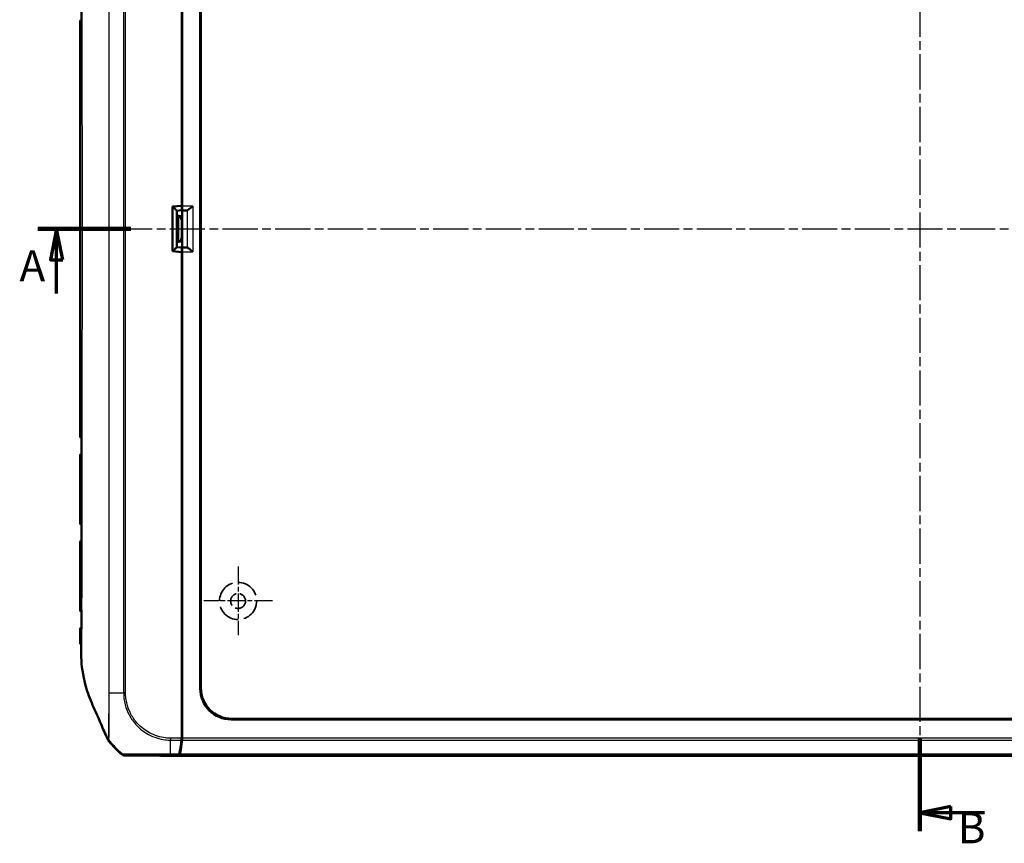
# Model space of a CAD drawing. Units: millimetres. Extents: x 1 to 840, y 1 to 593.
# Drawn here: x 176 to 335, y 181 to 314 of the extents above; entities that cross this region are included whole.
import ezdxf

# ---------------------------------------------------------------- set-up
doc = ezdxf.new("R2010")
doc.units = ezdxf.units.MM
for name, pattern in [('CHAIN', [0.3543, 0.2362, -0.0295, 0.0591, -0.0295]), ('DASH_DOT', [0.37, 0.24, -0.06, 0.01, -0.06]), ('DASHED', [0.2067, 0.1654, -0.0413])]:
    doc.linetypes.add(name, pattern=pattern)
for name, color, linetype, lineweight in [('Mittellinie (ISO)', 1, 'DASH_DOT', 25), ('Mittelpunktmarkierung (ISO)', 1, 'DASH_DOT', 25), ('Schnittlinie (ISO)', 3, 'CHAIN', 70), ('Sichtbar (ISO)', 7, 'Continuous', 50), ('Sichtbar schmal (ISO)', 1, 'Continuous', 25), ('Skizziergeometrie (ISO)', 7, 'Continuous', 25)]:
    doc.layers.add(name, color=color, linetype=linetype, lineweight=lineweight)
doc.styles.add('5', font='isocpeur.ttf', dxfattribs={"width": 1.1})

# ---------------------------------------------------------------- blocks, each defined once
blk = doc.blocks.new('2DTransSchnitt0')
at = {"layer": 'Schnittlinie (ISO)', "linetype": 'Continuous', "lineweight": 140}
blk.add_line((179.09, 280.24), (194.09, 280.24), dxfattribs=at)
at = {"layer": 'Schnittlinie (ISO)', "linetype": 'Continuous'}
for p, q in [((182.09, 280.24), (181.09, 275.24)), ((182.09, 275.24), (182.09, 280.24)), ((183.09, 275.24), (182.09, 280.24)), ((181.09, 275.24), (183.09, 275.24)), ((182.09, 269.8), (182.09, 275.24))]:
    blk.add_line(p, q, dxfattribs=at)
at = {"layer": 'Schnittlinie (ISO)', "linetype": 'Continuous', "flags": 128}
blk.add_lwpolyline([(183.09, 275.24), (182.09, 280.24), (181.09, 275.24), (183.09, 275.24)], dxfattribs=at)
at = {"layer": 'Schnittlinie (ISO)'}
blk.add_solid([(183.09, 275.24), (182.09, 280.24), (181.09, 275.24), (183.09, 275.24)], dxfattribs=at)
at = {"layer": 'Schnittlinie (ISO)', "insert": (176.11, 270.24), "char_height": 5, "attachment_point": 7, "line_spacing_factor": 0.25, "style": '5'}
blk.add_mtext('A', dxfattribs=at)
blk = doc.blocks.new('2DTransSchnitt1')
at = {"layer": 'Schnittlinie (ISO)', "linetype": 'Continuous', "lineweight": 140}
blk.add_line((321.37, 198.09), (321.37, 183.09), dxfattribs=at)
at = {"layer": 'Schnittlinie (ISO)', "linetype": 'Continuous'}
for p, q in [((326.37, 187.09), (321.37, 186.09)), ((326.37, 186.09), (321.37, 186.09)), ((321.37, 186.09), (326.37, 185.09)), ((326.37, 185.09), (326.37, 187.09)), ((331.81, 186.09), (326.37, 186.09))]:
    blk.add_line(p, q, dxfattribs=at)
at = {"layer": 'Schnittlinie (ISO)', "linetype": 'Continuous', "flags": 128}
blk.add_lwpolyline([(326.37, 187.09), (321.37, 186.09), (326.37, 185.09), (326.37, 187.09)], dxfattribs=at)
at = {"layer": 'Schnittlinie (ISO)'}
blk.add_solid([(326.37, 187.09), (321.37, 186.09), (326.37, 185.09), (326.37, 187.09)], dxfattribs=at)
at = {"layer": 'Schnittlinie (ISO)', "insert": (327.46, 179.59), "char_height": 5, "attachment_point": 7, "line_spacing_factor": 0.25, "style": '5'}
blk.add_mtext('B', dxfattribs=at)

msp = doc.modelspace()

# ---------------------------------------------------------------- linework, layer by layer
at = {"layer": 'Mittellinie (ISO)', "linetype": 'CHAIN', "ltscale": 23.990969}
for p, q in [((321.37432712, 367.90968064), (321.37432712, 193.40521031)), ((183.36664231, 280.23808793), (458.44886965, 280.23808793))]:
    msp.add_line(p, q, dxfattribs=at)
at = {"layer": 'Mittelpunktmarkierung (ISO)', "linetype": 'CHAIN', "ltscale": 12.32024}
for p, q in [((211.37432712, 225.78176035), (211.37432712, 214.69441551)), ((216.91799953, 220.23808793), (205.8306547, 220.23808793))]:
    msp.add_line(p, q, dxfattribs=at)
at = {"layer": 'Sichtbar (ISO)'}
for p, q in [((202.27432712, 361.15799272), (202.27432712, 283.96308793)), ((202.37432712, 361.86811826), (202.37432712, 283.93200578)), ((205.26951156, 206.12642005), (205.26951156, 354.34975582)), ((205.37432712, 354.24494026), (205.37432712, 206.23123561)), ((185.87432712, 313.68545845), (185.87432712, 246.79071742)), ((202.33854696, 287.32450296), (202.33854696, 289.7605524)), ((202.33854696, 284.6516729), (202.33854696, 281.82450296)), ((200.77432712, 283.83185993), (202.27432712, 283.96308793)), ((200.77432712, 276.64431593), (200.77432712, 283.83185993)), ((201.47432712, 283.16868374), (202.26698708, 283.23808814)), ((201.47432712, 277.30479573), (201.47432712, 283.17138013)), ((202.27306772, 283.96297775), (202.27306772, 283.93542422)), ((202.34976123, 283.21352205), (202.36827162, 283.23203243)), ((203.12177129, 283.23203243), (202.34976123, 283.21352205)), ((202.34976123, 277.26265382), (202.34976123, 283.21352205)), ((201.47432712, 282.32448392), (201.838566, 282.32448392)), ((201.74431583, 282.23023375), (201.47432712, 282.23023375)), ((201.47432712, 278.24594211), (201.74431583, 278.24594211)), ((201.838566, 278.15169194), (201.47432712, 278.15169194)), ((202.33854696, 278.6516729), (202.33854696, 275.82450296)), ((202.27432712, 276.51308793), (200.77432712, 276.64431593)), ((201.47432712, 277.30749212), (202.26698708, 277.23808773)), ((202.27306772, 276.54075164), (202.27306772, 276.51319811)), ((202.27432712, 276.51308793), (202.27432712, 199.31818314)), ((202.36827162, 277.24414343), (202.34976123, 277.26265382)), ((202.34976123, 277.26265382), (203.12177129, 277.24414343)), ((202.37432712, 276.54417008), (202.37432712, 198.6080576)), ((202.33854696, 273.1516729), (202.33854696, 270.71562346)), ((202.35163726, 246.08248718), (202.35163726, 244.08994685)), ((185.87432712, 243.68545845), (185.87432712, 232.79071742)), ((202.35163726, 232.08248718), (202.35163726, 230.08994685)), ((185.87432712, 229.68545845), (185.87432712, 226.70211333)), ((202.29229456, 225.73806889), (202.29229456, 222.73810697)), ((202.35163726, 218.08248718), (202.35163726, 216.08994685)), ((202.33854696, 212.62176606), (202.33854696, 210.57685655)), ((432.485995, 201.13327237), (210.26265923, 201.13327237)), ((210.36747479, 201.23808793), (432.38117944, 201.23808793)), ((202.27432712, 199.31818314), (202.27432712, 198.08596747)), ((202.27432712, 198.7080576), (202.37432712, 198.6080576)), ((202.27432712, 198.61300685), (202.37432712, 198.6080576)), ((202.37432712, 198.6080576), (202.37432712, 198.08628294)), ((198.7654202, 195.23896062), (201.80295186, 195.38929573)), ((201.90290709, 195.38929352), (198.8477875, 195.23808793)), ((193.04876701, 195.28809375), (198.7654202, 195.23896062)), ((198.8477875, 195.23808793), (198.8477875, 195.24303718)), ((443.90086673, 195.23808793), (198.8477875, 195.23808793))]:
    msp.add_line(p, q, dxfattribs=at)
for centre, radius, start, end in [((186.17432712, 313.68545845), 0.3, 99.1520307193, 180), ((186.17432712, 246.79071742), 0.3, 180, 260.8479086992), ((186.17432712, 243.68545845), 0.3, 99.2539338348, 180), ((186.17432712, 232.79071742), 0.3, 180, 260.0973217663), ((186.17432712, 229.68545845), 0.3, 100.0778425519, 180), ((186.17539147, 218.7907267), 0.3, 180.0301576883, 256.6644847528), ((186.18017822, 215.68540739), 0.3, 104.6925658642, 180.1369902647), ((202.20221635, 207.03721346), 15, 218.5368259734, 230.8779054762)]:
    msp.add_arc(centre, radius, start, end, dxfattribs=at)
for centre, major_axis, ratio, start_param, end_param in [((-62635.40650713, 300.99945288), (0.00009687, -65353.271517), 0.9612607433, 1.5709917279, 1.5710366717), ((202.03853554, 289.7605981), (0.13418145, -0.26838333), 0.9998096356, 0.4405249053, 1.1071030277), ((201.83852792, 287.32446488), (0.35358032, 0.35358032), 0.9999238505, 5.49782522, 6.0102357516), ((201.83852792, 284.65171098), (0.35358032, -0.35358032), 0.9999238505, 0.2729495555, 0.7853600872), ((200.77432712, 283.81007072), (0.69932815, -0.64077138), 0.0478512091, 0.0438164268, 1.5186196447), ((202.26693582, 283.94076182), (-0.00004658, 0.70267389), 0.0087262837, 3.1423561318, 4.7047922047), ((202.36821831, 283.93200578), (0, -0.7), 0.0087268678, 0.0087266528, 1.5707963268), ((203.11954795, 283.93200578), (0, -0.7), 0.3639702343, 0.0087266463, 0.0600648866), ((201.74427775, 281.73021471), (0.35358032, 0.35358032), 0.9999238505, 0.7767095933, 0.7853600872), ((201.74864118, 281.73457814), (-0.46276665, 0.19168422), 0.9877345005, 3.5386740965, 5.1007437771), ((201.83852792, 281.82446488), (0.35358032, 0.35358032), 0.9999238505, 5.49782522, 7.0685453944), ((201.74427775, 278.74596115), (0.35358032, -0.35358032), 0.9999238505, 5.49782522, 5.5064757138), ((201.74864118, 278.74159772), (-0.46276665, -0.19168422), 0.9877345005, 1.1824415301, 2.7445112107), ((201.83852792, 278.65171098), (0.35358032, -0.35358032), 0.9999238505, 5.49782522, 7.0685453944), ((200.77432712, 276.66610514), (0.69932815, 0.64077138), 0.0478512091, 4.7645656625, 6.2393688804), ((202.26693582, 276.53541405), (0.00004658, 0.70267389), 0.0087262837, 4.7199857554, 6.2824218269), ((202.36821831, 276.54417008), (0, -0.7), 0.0087268678, 1.5707963268, 3.1328660008), ((203.11954795, 276.54417008), (0, -0.7), 0.3639702343, 3.081527767, 3.1328660073), ((201.83852792, 275.82446488), (0.35358032, 0.35358032), 0.9999238505, 5.49782522, 6.0102357516), ((201.83852792, 273.15171098), (0.35358032, -0.35358032), 0.9999238505, 0.2729495555, 0.7853600872), ((202.03853554, 270.71557777), (0.13418145, 0.26838333), 0.9998096356, 5.1760822795, 5.8426604019), ((-61576.60191998, 259.238932), (-0.00009775, -64251.79749412), 0.9612607297, 1.5705555625, 1.5706012769), ((202.05162584, 246.08255573), (0.09488711, -0.28471917), 0.9996192872, 0.5147064223, 1.2489924673), ((202.05162584, 244.08992401), (0.21214819, 0.21214819), 0.9999238505, 5.49782522, 6.2321112651), ((-13107.00312968, 236.40609004), (-0.00031587, -13828.92845471), 0.9612549837, 1.5703161168, 1.5705290675), ((202.05162584, 232.08255573), (0.09488711, -0.28471917), 0.9996192872, 0.5147064223, 1.2489924673), ((202.05162584, 230.08992401), (0.21214819, 0.21214819), 0.9999238505, 5.49782522, 6.2321112651), ((201.79227552, 225.73810697), (0.35358032, -0.35358032), 0.9999238505, 0.5164704948, 0.7853600872), ((201.79227552, 222.73806889), (0.35358032, 0.35358032), 0.9999238505, 5.49782522, 5.7667148124), ((202.05162584, 218.08255573), (0.09488711, -0.28471917), 0.9996192872, 0.5147064223, 1.2489924673), ((202.05162584, 216.08992401), (0.21214819, 0.21214819), 0.9999238505, 5.49782522, 6.2321112651), ((202.03853554, 212.62183462), (0.09488711, -0.28471917), 0.9996192872, 0.5824143449, 1.2489924673), ((202.03853554, 210.57683371), (0.21214819, 0.21214819), 0.9999238505, 5.49782522, 6.1644033424), ((210.27637329, 206.1401341), (-3.54523122, -3.54523122), 0.9972646886, 5.4991566717, 7.0672139427), ((210.38118885, 206.24494966), (-3.54523122, -3.54523122), 0.9972646886, 5.4991566717, 7.0672139427), ((200.18741845, 207.14588533), (0.00413693, -15.00001721), 0.1763265627, 0.6819459216, 0.8959104765), ((200.28875125, 207.13774374), (0, -15), 0.1763269807, 0.6828832837, 0.8966396894), ((202.18616363, 198.08672521), (-0.00013789, 0.50001904), 0.1763200506, 4.0374851867, 4.7108249289), ((202.28616363, 198.08628294), (0, -0.5), 0.1763269807, 0.8966396894, 1.5707963268), ((193.05310869, 195.78810113), (-0.32568296, -0.37944102), 0.9999102455, 0.0264944656, 0.7006674395), ((201.80204894, 195.88929574), (-0.00013789, 0.50001904), 0.1763200506, 3.1502702177, 3.8235205521), ((201.90213773, 195.88927448), (0, -0.5), 0.1763269807, 0.0087266463, 0.6828832837)]:
    msp.add_ellipse(centre, major_axis=major_axis, ratio=ratio, start_param=start_param, end_param=end_param, dxfattribs=at)
for points, knots in [([(186.12664696, 313.76965238), (186.1266531, 313.74206925), (186.13077387, 313.7137514), (186.13888476, 313.68481551), (186.13911747, 313.68399686), (186.1393534, 313.68317822)], [-0.012873390848, -0.012873390848, -0.012873390848, -0.012873390848, 0, 0, 0.000374808295, 0.000374808295, 0.000374808295, 0.000374808295]), ([(204.07453466, 283.93200578), (203.96730511, 283.8422911), (203.85083612, 283.74476284), (203.62631934, 283.5607025), (203.51823558, 283.47421657), (203.36307756, 283.35846238), (203.29946144, 283.31368766), (203.20067452, 283.25524152), (203.16270146, 283.23801432), (203.13484204, 283.23326813)], [0, 0, 0, 0, 0.04194306762, 0.04194306762, 0.08388613525, 0.08388613525, 0.11228337336, 0.11228337336, 0.136272882, 0.136272882, 0.136272882, 0.136272882]), ([(203.13484204, 277.24290774), (203.16270146, 277.23816154), (203.20067452, 277.22093434), (203.29946144, 277.16248821), (203.36307756, 277.11771348), (203.51823558, 277.00195929), (203.62631934, 276.91547336), (203.85083612, 276.73141302), (203.96730511, 276.63388476), (204.07453466, 276.54417008)], [0.358887901, 0.358887901, 0.358887901, 0.358887901, 0.38287740964, 0.38287740964, 0.41127464776, 0.41127464776, 0.45321771538, 0.45321771538, 0.495160783, 0.495160783, 0.495160783, 0.495160783]), ([(186.13935295, 246.79299765), (186.13911701, 246.792179), (186.1388843, 246.79136035), (186.13077346, 246.76242456), (186.12665272, 246.7341068), (186.12664658, 246.70652376)], [-0.061753624577, -0.061753624577, -0.061753624577, -0.061753624577, -0.061383506253, -0.061383506253, -0.04867124181, -0.04867124181, -0.04867124181, -0.04867124181]), ([(186.12603136, 243.76930773), (186.12602596, 243.74187266), (186.13008858, 243.71371442), (186.13810053, 243.68493429), (186.13833159, 243.6841159), (186.13856588, 243.68329752)], [-0.012801327179, -0.012801327179, -0.012801327179, -0.012801327179, 0, 0, 0.00037466284, 0.00037466284, 0.00037466284, 0.00037466284]), ([(186.13452233, 232.79298734), (186.13429533, 232.79216853), (186.13407158, 232.79134972), (186.12658614, 232.76355403), (186.12279622, 232.73639218), (186.12278751, 232.70987149)], [-0.061762358161, -0.061762358161, -0.061762358161, -0.061762358161, -0.061392089056, -0.061392089056, -0.049192880624, -0.049192880624, -0.049192880624, -0.049192880624]), ([(186.12172958, 229.76500189), (186.12171841, 229.73896639), (186.12534198, 229.71232625), (186.1325305, 229.68504345), (186.13274925, 229.6842255), (186.13297125, 229.68340756)], [-0.012117324978, -0.012117324978, -0.012117324978, -0.012117324978, 0, 0, 0.000374499348, 0.000374499348, 0.000374499348, 0.000374499348]), ([(185.87432712, 226.70211333), (185.87432712, 226.17477948), (185.87433603, 225.64745598), (185.87436723, 224.5928117), (185.87438932, 224.06549117), (185.87445145, 223.01081082), (185.8744911, 222.48345343), (185.87461013, 221.4286463), (185.87468877, 220.90119772), (185.87494102, 219.84609103), (185.87511367, 219.31843304), (185.87539151, 218.7905688)], [0.96610850134, 0.96610850134, 0.96610850134, 0.96610850134, 1.12429403026, 1.12429403026, 1.28247955918, 1.28247955918, 1.4406650881, 1.4406650881, 1.59885061702, 1.59885061702, 1.75703614594, 1.75703614594, 1.75703614594, 1.75703614594]), ([(186.10662774, 218.72175715), (186.10624147, 218.52363223), (186.10586038, 218.32551693), (186.10512062, 217.92923), (186.10478079, 217.73099533), (186.10431176, 217.33450425), (186.10417988, 217.13624787), (186.10407175, 216.73982028), (186.10409279, 216.54164905), (186.10411649, 216.14544474), (186.10411649, 215.94741163), (186.1040013, 215.74944755)], [12.87846220508, 12.87846220508, 12.87846220508, 12.87846220508, 12.93789779698, 12.93789779698, 12.99733338888, 12.99733338888, 13.05676898078, 13.05676898078, 13.11620457268, 13.11620457268, 13.17564016458, 13.17564016458, 13.17564016458, 13.17564016458]), ([(186.11541176, 218.79330422), (186.11521459, 218.79248477), (186.1150207, 218.79166531), (186.1094655, 218.76778207), (186.10667071, 218.74457855), (186.1066244, 218.72175193)], [-0.06184019824, -0.06184019824, -0.06184019824, -0.06184019824, -0.061469321143, -0.061469321143, -0.051030751915, -0.051030751915, -0.051030751915, -0.051030751915]), ([(185.88017907, 215.68469011), (185.88051714, 215.54329669), (185.88083645, 215.40213705), (185.88139642, 215.12018904), (185.88163672, 214.97940036), (185.88201208, 214.6979848), (185.88214683, 214.55735786), (185.88230977, 214.27595702), (185.88233766, 214.1351828), (185.88231971, 213.85308986), (185.88227349, 213.71177224), (185.8822287, 213.56993543)], [2.06683597839, 2.06683597839, 2.06683597839, 2.06683597839, 2.10936437254, 2.10936437254, 2.1518927667, 2.1518927667, 2.19442116085, 2.19442116085, 2.236949555, 2.236949555, 2.27947794915, 2.27947794915, 2.27947794915, 2.27947794915]), ([(186.10399846, 215.74945236), (186.10398801, 215.72848418), (186.10627748, 215.70722937), (186.11090819, 215.68526995), (186.11108354, 215.6844539), (186.11126215, 215.68363785)], [-0.009686309681, -0.009686309681, -0.009686309681, -0.009686309681, 0, 0, 0.000373843372, 0.000373843372, 0.000373843372, 0.000373843372]), ([(186.03427025, 213.07279266), (186.0342275, 213.06121605), (186.03418543, 213.04964613), (186.03414414, 213.03808793), (186.0340846, 213.0214223), (186.03402658, 213.00476319), (186.03397027, 212.98808793)], [-0.0089245119599, -0.0089245119599, -0.0089245119599, -0.0089245119599, -0.0054543861299, -0.0054543861299, -0.0054543861299, -0.0004508510349, -0.0004508510349, -0.0004508510349, -0.0004508510349]), ([(187.75652163, 203.80287293), (187.32481881, 204.83028915), (186.9849455, 205.76741963), (186.6191522, 207.1624305), (186.54114049, 207.49686082), (186.12832125, 209.48343735), (186.05103427, 210.82391781), (186.03630585, 212.05915032)], [-0.68797765475, -0.68797765475, -0.68797765475, -0.68797765475, -0.44680628163, -0.44680628163, -0.37063393034, -0.37063393034, -0.00004326587, -0.00004326587, -0.00004326587, -0.00004326587]), ([(190.01127981, 198.65737393), (189.68681786, 199.38794067), (189.30413419, 200.25302063), (188.78947101, 201.44353761), (188.66751868, 201.72296473), (188.14349912, 202.90774882), (187.96901886, 203.2971475), (187.75652163, 203.80287293)], [-0.4641885136, -0.4641885136, -0.4641885136, -0.4641885136, -0.32545140746, -0.32545140746, -0.16563515024, -0.16563515024, -0.00009300921, -0.00009300921, -0.00009300921, -0.00009300921]), ([(190.32804806, 197.93039266), (190.34590374, 197.88765389), (190.3666973, 197.84620188), (190.41387873, 197.76643291), (190.44021561, 197.7282131), (190.4690981, 197.6919507)], [-0.027803360021, -0.027803360021, -0.027803360021, -0.027803360021, -0.013907708307, -0.013907708307, 0, 0, 0, 0])]:
    msp.add_open_spline(points, degree=3, knots=knots, dxfattribs=at)
for points in [[(185.8822287, 213.56993543), (185.88215143, 213.32528346), (186.03483279, 213.20170968), (186.09816041, 213.15800623)], [(186.03630585, 212.05915032), (186.03277752, 212.3550614), (186.0327905, 212.6387185), (186.03397027, 212.98808793)], [(186.03427025, 213.07279266), (186.03473463, 213.19854225), (186.03545149, 213.36407836), (186.03633385, 213.57070276)], [(190.01127981, 198.65737393), (190.11992746, 198.41555811), (190.22548166, 198.17589225), (190.32804806, 197.93039266)]]:
    msp.add_open_spline(points, degree=3, dxfattribs=at)
at = {"layer": 'Sichtbar schmal (ISO)'}
for p, q in [((192.91040279, 355.04898977), (192.91040279, 205.42687212)), ((193.22252213, 205.42687212), (193.22252213, 355.04535983)), ((185.90786944, 313.68518524), (185.90872841, 313.68517775)), ((185.90786944, 313.68518524), (185.90786944, 246.79099062)), ((202.33854696, 289.7605524), (202.27432712, 289.88900187)), ((202.27432712, 287.26028312), (202.33854696, 287.32450296)), ((202.33854696, 284.6516729), (202.27432712, 284.71589274)), ((202.27306772, 283.93542422), (200.84141914, 283.81007072)), ((200.84141914, 276.66610514), (200.84141914, 283.81007072)), ((202.36827162, 283.23203243), (203.12177129, 283.23203243)), ((204.07453466, 283.93200578), (202.37432712, 283.93200578)), ((203.13484204, 283.23326813), (203.13484204, 277.24290774)), ((204.07453466, 283.93200578), (204.07453466, 276.54417008)), ((201.838566, 282.32448392), (201.74431583, 282.23023375)), ((201.74864118, 282.23021504), (201.74864118, 278.24596082)), ((202.24862214, 281.73457814), (202.33854696, 281.82450296)), ((202.24862214, 278.74159772), (202.24862214, 281.73457814)), ((201.74431583, 278.24594211), (201.838566, 278.15169194)), ((202.33854696, 278.6516729), (202.24862214, 278.74159772)), ((200.84141914, 276.66610514), (202.27306772, 276.54075164)), ((203.12177129, 277.24414343), (202.36827162, 277.24414343)), ((202.37432712, 276.54417008), (204.07453466, 276.54417008)), ((202.27432712, 275.76028312), (202.33854696, 275.82450296)), ((202.33854696, 273.1516729), (202.27432712, 273.21589274)), ((202.27432712, 270.587174), (202.33854696, 270.71562346)), ((185.90872833, 246.79099812), (185.90786944, 246.79099062)), ((202.35163726, 246.08248718), (202.27432712, 246.31446472)), ((185.90786944, 243.68518524), (185.90857684, 243.68517907)), ((185.90786944, 243.68518524), (185.90786944, 236.36316771)), ((202.27432712, 244.01263671), (202.35163726, 244.08994685)), ((185.87432712, 232.79071742), (185.88842643, 232.79083226)), ((202.35163726, 232.08248718), (202.27432712, 232.31446472)), ((185.87716951, 229.6854353), (185.87432712, 229.68545845)), ((202.27432712, 230.01263671), (202.35163726, 230.08994685)), ((202.29229456, 225.73806889), (202.27432712, 225.75603634)), ((202.27432712, 222.72013953), (202.29229456, 222.73810697)), ((202.35163726, 218.08248718), (202.27432712, 218.31446472)), ((202.27432712, 216.01263671), (202.35163726, 216.08994685)), ((202.33854696, 212.62176606), (202.27432712, 212.81446472)), ((202.27432712, 210.51263671), (202.33854696, 210.57685655)), ((193.22252213, 205.42687212), (192.91040279, 205.42687212)), ((205.37432712, 206.23123561), (205.26951156, 206.12642005)), ((210.26265923, 201.13327237), (210.36747479, 201.23808793)), ((200.4832884, 197.78954932), (202.25508485, 197.77432119)), ((200.4889103, 198.10131266), (200.48330133, 197.79095342)), ((202.27432712, 198.08596747), (200.48891441, 198.10131262)), ((202.35503992, 197.7741636), (440.39361432, 197.7741636)), ((440.37432712, 198.08628294), (202.37432712, 198.08628294)), ((192.82456224, 195.50149316), (192.73759103, 195.40016626)), ((193.04876701, 195.28809375), (193.13572451, 195.38940468)), ((200.46227597, 195.40081849), (201.80295186, 195.38929573)), ((200.462276, 195.40082145), (200.46323859, 195.51281902)), ((201.85772457, 195.50111677), (200.46324134, 195.51310199)), ((201.90290709, 195.38929352), (440.84574715, 195.38929352)), ((440.79088249, 195.50139623), (201.95777174, 195.50139623))]:
    msp.add_line(p, q, dxfattribs=at)
for centre, major_axis, ratio, start_param, end_param in [((186.20563328, 313.68518524), (0.00261796, 0.29998858), 0.9925455903, 0.2773923705, 1.5794579243), ((186.20649226, 313.68517775), (0.00261796, 0.29998858), 0.9925455903, 0.280385485, 1.579457925), ((186.30137753, 313.6843497), (0.00261796, 0.29998858), 0.9688226039, 0.6540892801, 1.5792068567), ((186.20563328, 246.79099062), (0.00261796, -0.29998858), 0.9925455903, 4.7037273829, 6.0057918387), ((186.20649217, 246.79099812), (0.00261796, -0.29998858), 0.9925455903, 4.7037273829, 6.002799017), ((186.3013766, 246.79182616), (0.00261796, -0.29998858), 0.9688228165, 4.7039784562, 5.6290987975), ((186.20563328, 243.68518524), (0.00261796, 0.29998858), 0.9925455903, 0.2792380543, 1.5794579243), ((186.20634069, 243.68517907), (0.00261796, 0.29998858), 0.9925455903, 0.2817043981, 1.5794579244), ((186.29971219, 243.68436423), (0.00261796, 0.29998858), 0.9692010008, 0.6490038268, 1.5793127543), ((190.17581789, 236.36316771), (-4.2999999, 0.00091611), 0.0017351412, 0.1221732325, 0.2434692905), ((186.18748648, 232.79083226), (0.00261796, -0.29998858), 0.9968665823, 4.7036896748, 6.0561872971), ((186.28925549, 232.79172038), (-0.00261796, 0.29998858), 0.9714229543, 1.5627709003, 2.524458748), ((186.17698002, 229.6854353), (0.00261796, 0.29998858), 0.9993683086, 0.1937315637, 1.5795174608), ((186.28473269, 229.68449495), (0.00261796, 0.29998858), 0.9724280874, 0.6015174292, 1.5798105633), ((186.25815952, 218.79144901), (-0.00261796, 0.29998858), 0.9793074075, 1.563791935, 2.5893236455), ((186.25072937, 215.6847917), (0.00261796, 0.29998858), 0.9823614204, 0.5297167919, 1.5835361687), ((186.43970745, 213.56927464), (0.00436873, 0.49998091), 0.9848729823, 1.5789020628, 2.1862102539), ((202.27398292, 205.48598127), (-15, -0.09366698), 0.0000544925, 0.6787228097, 0.6960748805), ((202.27398292, 205.48598127), (-15, -0.09366698), 0.0000544925, 0.6960748805, 0.7135663468), ((202.27398292, 205.48598127), (-15, -0.09366698), 0.0000544925, 0.7135663468, 0.8914531516), ((202.27398292, 205.48598127), (-15, -0.09366698), 0.0000544925, 0.8914531516, 0.8966393201), ((202.28805519, 207.13722108), (-9.09421061, 11.92886622), 0.9998714776, 1.5889135901, 1.6345993947), ((202.28805519, 207.13722108), (-9.09421061, 11.92886622), 0.9998714776, 1.6345993947, 1.6482483983), ((202.28805519, 207.13722108), (-9.09421061, 11.92886622), 0.9998714776, 1.6482483983, 1.807480777), ((200.56117097, 207.14267303), (0.12891155, 14.99889204), 0.00021361, 3.8588740869, 4.0185183923), ((200.56117097, 207.14267303), (0.12891155, 14.99889204), 0.00021361, 4.0185183923, 4.0284105557), ((200.56117097, 207.14267303), (0.12891155, 14.99889204), 0.00021361, 4.0284105557, 4.0391823097), ((193.14047875, 195.88932628), (0.23216715, -0.44283001), 0.9997645868, 5.1195038214, 5.7906450632), ((200.56117097, 207.14267303), (0.12891155, 14.99889204), 0.00021361, 3.8251184731, 3.8517980824), ((200.56117097, 207.14267303), (0.12891155, 14.99889204), 0.00021361, 3.8517980824, 3.8588740869)]:
    msp.add_ellipse(centre, major_axis=major_axis, ratio=ratio, start_param=start_param, end_param=end_param, dxfattribs=at)
for points, knots in [([(190.50312003, 355.06737289), (190.49424495, 354.25578122), (190.50157503, 353.4551045), (190.49859591, 350.92730721), (190.49955831, 349.20166931), (190.49955266, 345.7561685), (190.49946954, 344.03144712), (190.49958973, 334.47739348), (190.49974667, 326.66394773), (190.49980261, 311.56491071), (190.49977808, 304.29433977), (190.49979478, 291.42676588), (190.49982584, 285.83219003), (190.49982584, 276.08120833), (190.49980606, 271.92428172), (190.49978775, 264.53704478), (190.49978424, 261.30696232), (190.49978466, 255.07183454), (190.49978773, 252.06679464), (190.4997874, 246.98285769), (190.49978559, 244.90412424), (190.49977575, 241.50315514), (190.49977022, 240.18112192), (190.49974933, 236.64812538), (190.49973971, 234.43748366), (190.49972933, 229.9388632), (190.499718, 227.65101731), (190.49963732, 223.69758666), (190.49958363, 222.03236622), (190.49951835, 219.63415922), (190.49950069, 218.90196802), (190.49947442, 216.81569809), (190.49944943, 215.46172866), (190.49961956, 212.01477511), (190.49812258, 209.91938186), (190.50161003, 207.02229872), (190.49440473, 206.22322362), (190.50324592, 205.41312356)], [-17.1095916634, -17.1095916634, -17.1095916634, -17.1095916634, -16.8682368963, -16.8682368963, -16.3510129972, -16.3510129972, -15.833912165, -15.833912165, -13.4871679097, -13.4871679097, -11.3053648528, -11.3053648528, -9.627054809, -9.627054809, -8.3799560626, -8.3799560626, -7.4110062092, -7.4110062092, -6.5093105007, -6.5093105007, -5.8857586317, -5.8857586317, -5.4892802606, -5.4892802606, -4.8261249339, -4.8261249339, -4.1391600141, -4.1391600141, -3.6396554505, -3.6396554505, -3.4201988901, -3.4201988901, -3.0143496071, -3.0143496071, -2.3858595524, -2.3858595524, -2.1449581213, -2.1449581213, -2.1449581213, -2.1449581213]), ([(190.5990964, 205.4125832), (190.58913098, 206.21854429), (190.59591135, 207.02101503), (190.59019926, 209.92103807), (190.59088817, 212.01487735), (190.59031739, 215.46174395), (190.590397, 216.81568271), (190.59060681, 218.9019301), (190.59070875, 219.63411659), (190.59107081, 222.03231508), (190.59135653, 223.69754025), (190.59188097, 227.65098575), (190.59206623, 229.93884237), (190.59230493, 234.4374719), (190.59238746, 236.64811242), (190.5925084, 240.18111289), (190.59254417, 241.50314733), (190.5926194, 244.90411904), (190.5926494, 246.98285359), (190.5927047, 252.06679239), (190.59272249, 255.07183267), (190.59275779, 261.30696072), (190.59277519, 264.53704301), (190.59281723, 271.92427998), (190.59284323, 276.08120692), (190.59284323, 285.83219193), (190.5928003, 291.42676767), (190.59272878, 304.29434137), (190.59272922, 311.56491219), (190.59234737, 326.66396226), (190.59132082, 334.47750794), (190.59035745, 344.03145862), (190.59039497, 345.75609438), (190.59111868, 349.20161773), (190.59095235, 350.92586726), (190.59586789, 353.45488752), (190.58900555, 354.25753934), (190.59891244, 355.06340179)], [2.1445086389, 2.1445086389, 2.1445086389, 2.1445086389, 2.3858595524, 2.3858595524, 3.0143496071, 3.0143496071, 3.4201988901, 3.4201988901, 3.6396554505, 3.6396554505, 4.1391600141, 4.1391600141, 4.8261249339, 4.8261249339, 5.4892802606, 5.4892802606, 5.8857586317, 5.8857586317, 6.5093105007, 6.5093105007, 7.4110062092, 7.4110062092, 8.3799560626, 8.3799560626, 9.627054809, 9.627054809, 11.3053648528, 11.3053648528, 13.4871679097, 13.4871679097, 15.833912165, 15.833912165, 16.3510129972, 16.3510129972, 16.8682368963, 16.8682368963, 17.1095916632, 17.1095916632, 17.1095916632, 17.1095916632]), ([(186.09630905, 347.48808793), (186.1010254, 347.05185018), (186.11167645, 346.4329145), (186.12143432, 344.96524907), (186.12098311, 344.36781622), (186.12243026, 342.48487256), (186.13036068, 341.22997394), (186.1545378, 336.29366426), (186.15881247, 335.11496895), (186.17920448, 326.09649945), (186.18627974, 314.63789975), (186.19132037, 302.17100007), (186.19255822, 297.54202254), (186.19374552, 291.09725316), (186.19404829, 288.90348416), (186.19444466, 284.50481232), (186.19453439, 282.33441993), (186.19452256, 273.40230869), (186.19364587, 267.30907402), (186.19127445, 258.60598792), (186.18713277, 232.22937268), (186.13448621, 219.73415519), (186.1237657, 218.97234344), (186.1208107, 216.12674355), (186.12199657, 215.44246325), (186.10997765, 213.95973931), (186.10084503, 213.41034942), (186.09627252, 212.98808793)], [-12.2576071497, -12.2576071497, -12.2576071497, -12.2576071497, -11.9908995473, -11.9908995473, -11.7777584276, -11.7777584276, -11.3517658288, -11.3517658288, -10.1020629704, -10.1020629704, -7.1628513792, -7.1628513792, -5.636611563, -5.636611563, -4.8530282195, -4.8530282195, -4.0658398949, -4.0658398949, -1.6565145678, -1.6565145678, -0.6762973147, -0.6762973147, -0.2739478695, -0.2739478695, -0.1267424758, -0.1267424758, 0, 0, 0, 0]), ([(185.90872841, 313.68517775), (185.90897113, 307.90688243), (185.90905841, 302.12858655), (185.90921513, 287.09405409), (185.90921534, 277.83781723), (185.9091093, 261.31805304), (185.90903349, 254.05452714), (185.90872833, 246.79099812)], [1.0433823457, 1.0433823457, 1.0433823457, 1.0433823457, 2.7768709701, 2.7768709701, 5.5537419403, 5.5537419403, 7.7328002421, 7.7328002421, 7.7328002421, 7.7328002421]), ([(185.90872841, 313.68517775), (185.91992177, 313.68508909), (185.9340447, 313.68497665), (185.96806273, 313.6847049), (185.98797528, 313.68454545), (186.01073008, 313.68436291)], [-0.051263605113, -0.051263605113, -0.051263605113, -0.051263605113, -0.025631802556, -0.025631802556, 0, 0, 0, 0]), ([(186.01072908, 246.79181294), (186.01444282, 254.05515852), (186.01586055, 261.3183295), (186.01788807, 277.83782303), (186.01769912, 287.0940614), (186.01509062, 302.12832634), (186.01368405, 307.90614955), (186.01073008, 313.68436291)], [-7.7326998126, -7.7326998126, -7.7326998126, -7.7326998126, -5.5537419403, -5.5537419403, -2.7768709701, -2.7768709701, -1.0434827729, -1.0434827729, -1.0434827729, -1.0434827729]), ([(186.01073008, 313.68436291), (186.03454376, 313.68414293), (186.05841447, 313.68392279), (186.10131025, 313.68352783), (186.12031447, 313.68335307), (186.1393534, 313.68317822)], [-0.072458834491, -0.072458834491, -0.072458834491, -0.072458834491, -0.043659268866, -0.043659268866, -0.020827286008, -0.020827286008, -0.020827286008, -0.020827286008]), ([(186.01072908, 246.79181294), (185.98797451, 246.79163041), (185.96806215, 246.79147096), (185.93404442, 246.79119921), (185.91992162, 246.79108677), (185.90872833, 246.79099812)], [-0.051263262064, -0.051263262064, -0.051263262064, -0.051263262064, -0.025631631032, -0.025631631032, 0, 0, 0, 0]), ([(186.13935295, 246.79299765), (186.12650981, 246.7928797), (186.11368247, 246.79276179), (186.10087111, 246.79264393), (186.08580292, 246.7925053), (186.07075682, 246.79236674), (186.04070932, 246.79208974), (186.02570792, 246.79195131), (186.01072908, 246.79181294)], [-0.051631932458, -0.051631932458, -0.051631932458, -0.051631932458, -0.036230063856, -0.036230063856, -0.036230063856, -0.018115031928, -0.018115031928, 0, 0, 0, 0]), ([(186.13865031, 243.98578122), (186.13866689, 244.0458544), (186.13868337, 244.10592749), (186.13869974, 244.16600062), (186.1389109, 244.94080005), (186.13910449, 245.71560026), (186.13928369, 246.49040017)], [-10.35199006415, -10.35199006415, -10.35199006415, -10.35199006415, -10.33396801655, -10.33396801655, -10.33396801655, -10.10152682388, -10.10152682388, -10.10152682388, -10.10152682388]), ([(185.90857684, 243.68517907), (185.90848599, 242.07665429), (185.90837437, 240.46812863), (185.90814337, 238.02745761), (185.90804672, 237.1953119), (185.90786944, 236.36316771)], [8.04338217195, 8.04338217195, 8.04338217195, 8.04338217195, 8.5259394482, 8.5259394482, 8.77558307793, 8.77558307793, 8.77558307793, 8.77558307793]), ([(185.90857684, 243.68517907), (185.91963646, 243.68508635), (185.93355593, 243.68497042), (185.96703084, 243.68469281), (185.98660305, 243.684531), (186.00895121, 243.68434667)], [-0.050651029811, -0.050651029811, -0.050651029811, -0.050651029811, -0.025325483378, -0.025325483378, 0, 0, 0, 0]), ([(186.00263547, 236.36225815), (186.00362634, 237.19464717), (186.00447134, 238.02700953), (186.00671722, 240.46759508), (186.00792379, 242.07597705), (186.00895121, 243.68434667)], [-8.77558307793, -8.77558307793, -8.77558307793, -8.77558307793, -8.5259394482, -8.5259394482, -8.04344024, -8.04344024, -8.04344024, -8.04344024]), ([(186.00895121, 243.68434667), (186.03262191, 243.68415586), (186.0563533, 243.68396413), (186.09957859, 243.6836141), (186.11905259, 243.68345611), (186.13856588, 243.68329752)], [-0.073233788239, -0.073233788239, -0.073233788239, -0.073233788239, -0.044436948772, -0.044436948772, -0.020913897639, -0.020913897639, -0.020913897639, -0.020913897639]), ([(185.90786944, 236.36316771), (185.90234166, 235.21000978), (185.89489922, 234.05685398), (185.88899934, 232.90369887), (185.88880685, 232.86607667), (185.88861586, 232.82845536), (185.88842643, 232.79083226)], [0, 0, 0, 0, 0.34594791028, 0.34594791028, 0.34594791028, 0.35723461702, 0.35723461702, 0.35723461702, 0.35723461702]), ([(185.99782808, 232.79158483), (185.97054489, 232.79138573), (185.9477246, 232.79122302), (185.91122623, 232.79097195), (185.89752062, 232.79088339), (185.88842643, 232.79083226)], [-0.06416495623, -0.06416495623, -0.06416495623, -0.06416495623, -0.032085580361, -0.032085580361, -0.000000000008, -0.000000000008, -0.000000000008, -0.000000000008]), ([(186.13452233, 232.79298734), (186.12018901, 232.79283986), (186.10588357, 232.79269267), (186.06021895, 232.7922233), (186.02891424, 232.7919028), (185.99782808, 232.79158483)], [-0.057167812562, -0.057167812562, -0.057167812562, -0.057167812562, -0.039292192626, -0.039292192626, 0, 0, 0, 0]), ([(186.1331604, 229.98582915), (186.13338484, 230.35528034), (186.13358556, 230.72473491), (186.13376957, 231.09419118), (186.13400137, 231.55957649), (186.13420678, 232.02497121), (186.13439905, 232.49035754)], [-11.75199398981, -11.75199398981, -11.75199398981, -11.75199398981, -11.6411542611, -11.6411542611, -11.6411542611, -11.50153508043, -11.50153508043, -11.50153508043, -11.50153508043]), ([(185.87716951, 229.6854353), (185.88225663, 229.68536743), (185.89451163, 229.68524133), (185.93317258, 229.6848746), (185.95962527, 229.68463351), (185.99300363, 229.6843365)], [-0.07989346297, -0.07989346297, -0.07989346297, -0.07989346297, -0.039944805957, -0.039944805957, 0, 0, 0, 0]), ([(185.96436735, 218.7909865), (185.9710977, 220.74842777), (185.97761074, 222.70241335), (185.98684009, 226.33218219), (185.99016489, 228.0081314), (185.99300363, 229.6843365)], [-1.7565577741, -1.7565577741, -1.7565577741, -1.7565577741, -1.1705389646, -1.1705389646, -0.667658271, -0.667658271, -0.667658271, -0.667658271]), ([(185.99300363, 229.6843365), (186.02459719, 229.68412559), (186.05635633, 229.68391485), (186.10310894, 229.68360519), (186.11802431, 229.6835065), (186.13297125, 229.68340756)], [-0.08128926197, -0.08128926197, -0.08128926197, -0.08128926197, -0.040644630985, -0.040644630985, -0.021656028136, -0.021656028136, -0.021656028136, -0.021656028136]), ([(185.96436735, 218.7909865), (185.9198909, 218.79069984), (185.89188134, 218.79054899), (185.8772081, 218.79053252), (185.87540105, 218.79054332), (185.87540599, 218.79056892)], [-0.122689364056, -0.122689364056, -0.122689364056, -0.122689364056, -0.061356271598, -0.061356271598, -0.041249946247, -0.041249946247, -0.041249946247, -0.041249946247]), ([(186.11541176, 218.79330422), (186.09803137, 218.79304116), (186.08073691, 218.79277814), (186.03017304, 218.79200536), (185.99725301, 218.79149571), (185.96436735, 218.7909865)], [-0.073904712639, -0.073904712639, -0.073904712639, -0.073904712639, -0.048750914859, -0.048750914859, 0, 0, 0, 0]), ([(186.11153801, 215.98601782), (186.11203014, 216.71298337), (186.11232772, 217.44201983), (186.11421997, 218.27657699), (186.11446431, 218.38338143), (186.1147102, 218.49018566)], [-13.1519673245, -13.1519673245, -13.1519673245, -13.1519673245, -12.93365239807, -12.93365239807, -12.90161233699, -12.90161233699, -12.90161233699, -12.90161233699]), ([(185.94727052, 213.56952448), (185.94787885, 213.66905153), (185.9484762, 213.76834259), (185.95079568, 214.16993846), (185.95227776, 214.47020297), (185.95455746, 215.07428298), (185.95536251, 215.37816587), (185.95602273, 215.68354157)], [-2.27959809907, -2.27959809907, -2.27959809907, -2.27959809907, -2.2497408628, -2.2497408628, -2.15840379646, -2.15840379646, -2.06618705095, -2.06618705095, -2.06618705095, -2.06618705095]), ([(185.95602273, 215.68354157), (185.98934154, 215.68355305), (186.02260779, 215.68356073), (186.07449661, 215.68359972), (186.09283096, 215.68361771), (186.11126215, 215.68363785)], [-0.106917820218, -0.106917820218, -0.106917820218, -0.106917820218, -0.053458910109, -0.053458910109, -0.024450238645, -0.024450238645, -0.024450238645, -0.024450238645]), ([(190.50303703, 205.41311167), (190.50318265, 205.38765937), (190.50338811, 205.36219955), (190.5055765, 205.12799935), (190.507041, 204.91860594), (190.50500576, 204.29947315), (190.50083463, 203.8915263), (190.49723996, 203.20560905), (190.49651439, 202.92494927), (190.49535951, 202.43018729), (190.49479835, 202.21328212), (190.49341861, 201.85705538), (190.49275062, 201.71491405), (190.49052619, 201.31186638), (190.4887172, 201.05844155), (190.4854493, 200.64244021), (190.48403859, 200.4741682), (190.48193026, 200.22948021), (190.48121721, 200.14807552), (190.47897356, 199.89524303), (190.47745347, 199.7310326), (190.47468713, 199.4620344), (190.47346104, 199.35277178), (190.47140638, 199.19165685), (190.47064242, 199.1357329), (190.46791201, 198.95152858), (190.46576612, 198.83240348), (190.46246608, 198.67800785), (190.46143618, 198.63325702), (190.4579646, 198.48902694), (190.45558578, 198.40003553), (190.45287249, 198.29251122), (190.45215495, 198.26335933), (190.44983352, 198.16547302), (190.4489136, 198.10919708), (190.44612077, 198.05150619), (190.44483243, 198.0369777), (190.44154924, 198.01654811), (190.43926117, 198.01178695), (190.43601377, 198.01268463), (190.43600998, 198.01268568), (190.4360062, 198.01268673), (190.43600242, 198.01268778)], [-2.1449564768, -2.1449564768, -2.1449564768, -2.1449564768, -2.1373864966, -2.1373864966, -2.0753448724, -2.0753448724, -1.9530092028, -1.9530092028, -1.8658858188, -1.8658858188, -1.7954415159, -1.7954415159, -1.7472762748, -1.7472762748, -1.656038164, -1.656038164, -1.5901604507, -1.5901604507, -1.5562119711, -1.5562119711, -1.4822044947, -1.4822044947, -1.42705076, -1.42705076, -1.3962236184, -1.3962236184, -1.3219212666, -1.3219212666, -1.2894153467, -1.2894153467, -1.2116429785, -1.2116429785, -1.1796754355, -1.1796754355, -1.0956209017, -1.0956209017, -1.0524619959, -1.0524619959, -1.00930309, -1.00930309, -1.00930309, -1.009252786, -1.009252786, -1.009252786, -1.009252786]), ([(190.52729256, 197.8296318), (190.53067664, 197.82796337), (190.53267136, 197.83294897), (190.5351789, 197.85387522), (190.53694117, 197.86773788), (190.54083707, 197.92435742), (190.54223316, 197.98064609), (190.54538228, 198.07891799), (190.54634003, 198.10823319), (190.5498579, 198.21664616), (190.55281484, 198.3067118), (190.55713925, 198.45317773), (190.55842525, 198.4986736), (190.56253299, 198.65583043), (190.56516864, 198.77736932), (190.56842232, 198.96571108), (190.56932211, 199.02293687), (190.57172749, 199.18783378), (190.57314281, 199.29980047), (190.57643136, 199.57534637), (190.57833588, 199.74360363), (190.58096891, 200.00280696), (190.58177233, 200.08629573), (190.58400267, 200.33744796), (190.585305, 200.51037059), (190.58805864, 200.93819761), (190.58940915, 201.19903893), (190.59108753, 201.61384487), (190.59159095, 201.76012613), (190.59266545, 202.12660734), (190.59313795, 202.34968999), (190.59400705, 202.85799307), (190.59451375, 203.14578081), (190.59711806, 203.84927534), (190.60004193, 204.26677761), (190.60158153, 204.9063243), (190.59811278, 205.13310581), (190.59826757, 205.36348135), (190.5983959, 205.38815945), (190.59865484, 205.41255121)], [1.0093531387, 1.0093531387, 1.0093531387, 1.0093531387, 1.0524619959, 1.0524619959, 1.0956209017, 1.0956209017, 1.1796754355, 1.1796754355, 1.2116429785, 1.2116429785, 1.2894153467, 1.2894153467, 1.3219212666, 1.3219212666, 1.3962236184, 1.3962236184, 1.42705076, 1.42705076, 1.4822044947, 1.4822044947, 1.5562119711, 1.5562119711, 1.5901604507, 1.5901604507, 1.656038164, 1.656038164, 1.7472762748, 1.7472762748, 1.7954415159, 1.7954415159, 1.8658858188, 1.8658858188, 1.9530092028, 1.9530092028, 2.0753448724, 2.0753448724, 2.1373864966, 2.1373864966, 2.144954939, 2.144954939, 2.144954939, 2.144954939]), ([(192.91228042, 205.42687212), (192.91935059, 205.13564561), (192.93076484, 204.81128116), (193.00785184, 204.16708297), (193.07162333, 203.8334679), (193.305013, 202.93263099), (193.51953746, 202.37969004), (194.11507102, 201.25483122), (194.51290453, 200.69604814), (195.54010236, 199.60065876), (196.21386836, 199.08328915), (197.78132677, 198.24521425), (198.70074144, 197.95680412), (199.9186789, 197.81145231), (200.21877096, 197.80075677), (200.48330134, 197.79095393)], [-1.1403894976, -1.1403894976, -1.1403894976, -1.1403894976, -1.0512310976, -1.0512310976, -0.9543705322, -0.9543705322, -0.7848462692, -0.7848462692, -0.5910755401, -0.5910755401, -0.3535819894, -0.3535819894, -0.0815966531, -0.0815966531, 0, 0, 0, 0]), ([(200.48891814, 198.10174659), (200.2169737, 198.10666131), (199.94495272, 198.11910528), (198.77479538, 198.26131169), (197.89405542, 198.53847515), (196.39203644, 199.3433791), (195.74719895, 199.84157816), (194.76124098, 200.89140187), (194.37969994, 201.42637568), (193.80701466, 202.50513171), (193.60059665, 203.03469946), (193.37536407, 203.89839943), (193.31399762, 204.21831922), (193.23872133, 204.83489038), (193.2263779, 205.13091863), (193.22295969, 205.42687717)], [0, 0, 0, 0, 0.0815966531, 0.0815966531, 0.3535819894, 0.3535819894, 0.5910755401, 0.5910755401, 0.7848462692, 0.7848462692, 0.9543705322, 0.9543705322, 1.0512310976, 1.0512310976, 1.1400241411, 1.1400241411, 1.1400241411, 1.1400241411]), ([(190.42598598, 198.00896901), (190.4239373, 198.00662011), (190.42259981, 198.00357322), (190.41855097, 197.9954414), (190.41517941, 197.99157109), (190.40604825, 197.98865448), (190.40108821, 197.98852602), (190.38899669, 197.98758956), (190.38253979, 197.98592263), (190.37723434, 197.98242725), (190.37107048, 197.97836632), (190.36510352, 197.97353539), (190.35051587, 197.97315152), (190.34571526, 197.97346546), (190.33562752, 197.96903793), (190.33867052, 197.95337965), (190.34434623, 197.9260578), (190.34409985, 197.91800334), (190.32804806, 197.93039266)], [-0.94140687732, -0.94140687732, -0.94140687732, -0.94140687732, -0.87747819598, -0.87747819598, -0.75697726551, -0.75697726551, -0.65741988264, -0.65741988264, -0.50465151034, -0.50465151034, -0.50465151034, -0.32716543171, -0.32716543171, -0.25191139487, -0.25191139487, -0.10804476887, -0.10804476887, -0.00815048848, -0.00815048848, -0.00815048848, -0.00815048848]), ([(190.4690981, 197.6919507), (190.48677972, 197.67664662), (190.48749587, 197.68267843), (190.48151028, 197.70718278), (190.47709419, 197.7228688), (190.4844349, 197.72905392), (190.48811496, 197.72971907), (190.49809282, 197.73494475), (190.49920919, 197.74600889), (190.50001721, 197.75746968), (190.5007127, 197.76733438), (190.5022751, 197.7761136), (190.50691659, 197.78802614), (190.50909218, 197.79229492), (190.51276546, 197.80316911), (190.51359543, 197.81062149), (190.51555479, 197.82592216), (190.51722255, 197.83307605), (190.52731236, 197.82960673)], [0.00997882351, 0.00997882351, 0.00997882351, 0.00997882351, 0.10804476887, 0.10804476887, 0.25191139487, 0.25191139487, 0.32716543171, 0.32716543171, 0.50465151034, 0.50465151034, 0.50465151034, 0.65741988264, 0.65741988264, 0.75697726551, 0.75697726551, 0.87747819598, 0.87747819598, 1.00873285438, 1.00873285438, 1.00873285438, 1.00873285438]), ([(200.46323815, 195.51281902), (200.4632119, 195.51281929), (200.46318565, 195.51281955), (200.4631594, 195.51281982), (200.21615033, 195.51531359), (199.95418452, 195.51564985), (199.33548437, 195.52005792), (198.97556559, 195.52292138), (198.10359735, 195.52920766), (197.60367247, 195.53242693), (196.65038219, 195.53724917), (196.19655419, 195.53841764), (195.24526477, 195.53978427), (194.77242067, 195.53941229), (193.92878958, 195.53328174), (193.57481581, 195.52904682), (193.10415532, 195.51985381), (192.95679334, 195.51417474), (192.84757181, 195.50465258), (192.83556516, 195.50000058), (192.82586677, 195.50084197), (192.82586241, 195.50084234), (192.82585804, 195.50084272), (192.82585367, 195.50084311)], [-1.1388577721, -1.1388577721, -1.1388577721, -1.1388577721, -1.1388500087, -1.1388500087, -1.1388500087, -1.0657994989, -1.0657994989, -0.9617716141, -0.9617716141, -0.8095530012, -0.8095530012, -0.658510183, -0.658510183, -0.4661054663, -0.4661054663, -0.2590345125, -0.2590345125, -0.0838168962, -0.0838168962, 0, 0, 0, 0.0000377254, 0.0000377254, 0.0000377254, 0.0000377254]), ([(193.13618177, 195.38937097), (193.14155063, 195.39218575), (193.15456955, 195.39493746), (193.26106126, 195.40280157), (193.40337436, 195.40743754), (193.8554254, 195.41577395), (194.19535061, 195.41915597), (195.00635764, 195.42316084), (195.45953996, 195.42397506), (196.37092817, 195.42339641), (196.80619855, 195.422425), (197.71981869, 195.41913081), (198.19889406, 195.41680103), (199.03518863, 195.41174852), (199.3813589, 195.40939298), (199.97288947, 195.40491614), (200.21755446, 195.40293403), (200.46104543, 195.40083207), (200.46145598, 195.40082853), (200.46186653, 195.40082498), (200.46227708, 195.40082144)], [0, 0, 0, 0, 0.0838168962, 0.0838168962, 0.2590345125, 0.2590345125, 0.4661054663, 0.4661054663, 0.658510183, 0.658510183, 0.8095530012, 0.8095530012, 0.9617716141, 0.9617716141, 1.0657994989, 1.0657994989, 1.1388500087, 1.1388500087, 1.1388500087, 1.1389731797, 1.1389731797, 1.1389731797, 1.1389731797])]:
    msp.add_open_spline(points, degree=3, knots=knots, dxfattribs=at)
for points in [[(186.13928415, 313.98577569), (186.13930748, 313.88490991), (186.13933056, 313.784044), (186.1393534, 313.68317822)], [(186.13935295, 246.79299765), (186.1393301, 246.69213187), (186.13930702, 246.59126596), (186.13928369, 246.49040017)], [(186.13865031, 243.98578122), (186.13862247, 243.88495322), (186.13859433, 243.78412564), (186.13856588, 243.68329752)], [(185.99798596, 232.9017803), (185.99968282, 234.0551957), (186.00126235, 235.20875563), (186.00263547, 236.36225815)], [(185.99782808, 232.79158483), (185.99788083, 232.82831673), (185.99793346, 232.86504835), (185.99798596, 232.9017803)], [(186.13452233, 232.79298734), (186.13448178, 232.6921121), (186.13444072, 232.59123342), (186.13439905, 232.49035754)], [(185.87716951, 229.6854353), (185.87505385, 228.69111215), (185.87426892, 227.69664951), (185.87427471, 226.70217124)], [(186.1331604, 229.98582915), (186.13309916, 229.88502194), (186.13303616, 229.78421443), (186.13297125, 229.68340756)], [(186.11541176, 218.79330422), (186.11517684, 218.6922649), (186.11494283, 218.59122567), (186.1147102, 218.49018566)], [(185.88019322, 215.68468999), (185.88024917, 215.68450728), (185.90571588, 215.68412128), (185.95602273, 215.68354157)], [(186.11153801, 215.98601782), (186.1114698, 215.88526488), (186.11138211, 215.78435763), (186.11126215, 215.68363785)], [(185.94727052, 213.56952448), (185.90412447, 213.56982821), (185.88234635, 213.56996571), (185.88227604, 213.56993506)], [(186.03633385, 213.57070276), (186.00634981, 213.57038292), (185.97687044, 213.56993033), (185.94727052, 213.56952448)], [(186.09627252, 212.98808793), (186.0749706, 212.98808793), (186.05418219, 212.98808793), (186.03397027, 212.98808793)], [(190.43595951, 198.01285128), (190.43114802, 198.01315105), (190.42816019, 198.01146185), (190.42598598, 198.00896901)]]:
    msp.add_open_spline(points, degree=3, dxfattribs=at)
for points, weights in [([(190.598655, 205.41256655), (190.55308626, 205.41261175), (190.52071114, 205.41279649), (190.50303702, 205.41311217)], [1, 0.984480031328, 0.984480031328, 1]), ([(190.52743272, 197.82956498), (190.48446579, 197.88388221), (190.45353736, 197.94585399), (190.43595951, 198.01285128)], [1, 0.985858973345, 0.985858973345, 1])]:
    msp.add_rational_spline(points, weights, degree=3, dxfattribs=at)
at = {"layer": 'Skizziergeometrie (ISO)', "color": 5, "linetype": 'DASHED', "lineweight": 35, "ltscale": 22.798204}
msp.add_circle((211.37432712, 220.23808793), 3, dxfattribs=at)
at = {"layer": 'Skizziergeometrie (ISO)', "color": 5, "linetype": 'DASHED', "lineweight": 35, "ltscale": 14.360974}
msp.add_circle((211.37432712, 220.23808793), 1.2, dxfattribs=at)

# ---------------------------------------------------------------- block references
at = {"layer": 'Schnittlinie (ISO)'}
for name in ['2DTransSchnitt1', '2DTransSchnitt0']:
    msp.add_blockref(name, (0, 0), dxfattribs=at)

doc.saveas('drawing.dxf')
